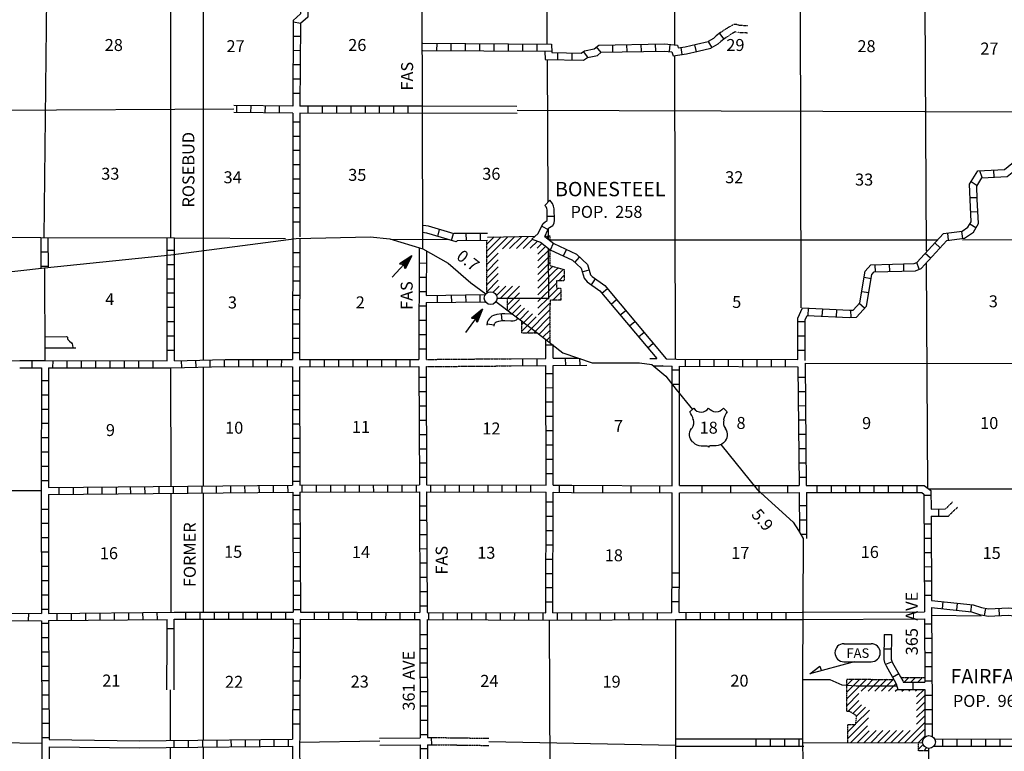
# Model space of a CAD drawing. Extents: x 1478809 to 1927953, y 15597233 to 15970070.
# Drawn here: x 1633726 to 1674822, y 15628052 to 15658612 of the extents above; entities that cross this region are included whole.
import ezdxf

# ---------------------------------------------------------------- set-up
doc = ezdxf.new("R2010")
doc.units = 0
doc.header["$MEASUREMENT"] = 0
doc.linetypes.add('DGN_STYLE_3', pattern=[0.0011, 0, -0.0011])
for name, color, linetype in [('L10', 7, 'CONTINUOUS'), ('L11', 7, 'CONTINUOUS'), ('L13', 7, 'CONTINUOUS'), ('L14', 7, 'CONTINUOUS'), ('L16', 7, 'CONTINUOUS'), ('L21', 7, 'CONTINUOUS'), ('L22', 7, 'CONTINUOUS'), ('L28', 7, 'CONTINUOUS'), ('L3', 7, 'CONTINUOUS'), ('L30', 7, 'CONTINUOUS'), ('L37', 7, 'CONTINUOUS'), ('L4', 7, 'CONTINUOUS'), ('L8', 7, 'CONTINUOUS'), ('L9', 7, 'CONTINUOUS')]:
    doc.layers.add(name, color=color, linetype=linetype)
doc.styles.add('STYLE-FONT001', font='font001.shx')
doc.styles.add('STYLE-FONT002', font='font002.shx')

# ---------------------------------------------------------------- blocks, each defined once
blk = doc.blocks.new('TWN_1')
at = {"layer": 'L16', "color": 7, "linetype": 'CONTINUOUS'}
blk.add_circle((4, -2), 268, dxfattribs=at)
blk = doc.blocks.new('TWN_2')
at = {"layer": 'L16', "color": 7, "linetype": 'CONTINUOUS'}
blk.add_circle((4, -2), 268, dxfattribs=at)
blk = doc.blocks.new('FASO_3')
at = {"layer": 'L21', "color": 7, "linetype": 'CONTINUOUS'}
for p, q in [((-580, 389), (555, 389)), ((-580, -365), (555, -365))]:
    blk.add_line(p, q, dxfattribs=at)
for centre, start, end in [((-578, 15), 90.0001, 270.0001), ((555, 15), 270.0001, 90.0001)]:
    blk.add_arc(centre, 378, start, end, dxfattribs=at)
at = {"layer": 'L21', "color": 7, "linetype": 'CONTINUOUS', "style": 'STYLE-FONT001', "width": 1.005001}
blk.add_text('FAS', height=397.7, rotation=0.0001, dxfattribs=at).set_placement((-481, -199))
blk = doc.blocks.new('US')
at = {"layer": 'L3', "color": 7, "linetype": 'CONTINUOUS'}
for p, q in [((-828, 668), (-661, 825)), ((738, 668), (581, 825)), ((592, 345), (592, 365)), ((-755, -31), (-745, -21)), ((-692, -595), (-713, -585)), ((-358, -741), (-118, -741)), ((268, -741), (28, -741)), ((581, -616), (602, -595))]:
    blk.add_line(p, q, dxfattribs=at)
for centre, radius, start, end in [((-357, 1043), 378, 215.685, 325.8072), ((-1425, 194), 760, 12.2888, 38.4088), ((1036, 235), 459, 166.7485, 215.1842), ((340, -284), 411, 310.3389, 38.2927), ((-356, -271), 470, 224.023, 270), ((33, -819), 78.3, 90.0001, 169.6305)]:
    blk.add_arc(centre, radius, start, end, dxfattribs=at)
at = {"layer": 'L3', "color": 7, "linetype": 'CONTINUOUS', "extrusion": (0, 0, -1)}
for centre, radius, start, end in [((-268, 1043), 378, 215.3442, 325.8063), ((-1337, 194), 760, 13.065, 38.4088), ((1125, 235), 459, 165.0888, 213.9154), ((428, -284), 411, 313.1075, 38.4361), ((121, -819), 78.3, 89.9999, 169.6302), ((-268, -271), 470, 228.011, 269.9999)]:
    blk.add_arc(centre, radius, start, end, dxfattribs=at)
at = {"layer": 'L3', "color": 7, "linetype": 'CONTINUOUS'}
for p in [(-682, 355), (665, -31)]:
    blk.add_point(p, dxfattribs=at)
blk = doc.blocks.new('TFA_4')
at = {"layer": 'L28', "color": 1, "linetype": 'CONTINUOUS'}
for p, q in [((1210, 0), (0, 0)), ((1210, 0), (621, 149)), ((621, 149), (721, 0)), ((1143, 8), (663, 124)), ((1077, 8), (671, 108)), ((1003, 8), (696, 83)), ((928, 17), (713, 50)), ((837, 8), (729, 25)), ((762, 8), (729, 17)), ((945, 0), (787, 0)), ((1210, 0), (621, -157)), ((621, -157), (721, 0)), ((1119, -17), (655, -133)), ((1061, -8), (663, -116)), ((986, -17), (679, -83)), ((928, -8), (696, -58)), ((820, -17), (704, -41)), ((787, -17), (729, -17)), ((895, 0), (787, 0))]:
    blk.add_line(p, q, dxfattribs=at)
blk = doc.blocks.new('TFA_1')
at = {"layer": 'L28', "color": 1, "linetype": 'CONTINUOUS'}
for p, q in [((1210, 0), (0, 0)), ((1210, 0), (621, 149)), ((621, 149), (721, 0)), ((1210, 0), (621, -157)), ((621, -157), (721, 0)), ((1143, 8), (663, 124)), ((1077, 8), (671, 108)), ((1003, 8), (696, 83)), ((928, 17), (713, 50)), ((837, 8), (729, 25)), ((762, 8), (729, 17)), ((1119, -17), (655, -133)), ((1061, -8), (663, -116)), ((986, -17), (679, -83)), ((928, -8), (696, -58)), ((820, -17), (704, -41)), ((787, -17), (729, -17)), ((945, 0), (787, 0)), ((895, 0), (787, 0))]:
    blk.add_line(p, q, dxfattribs=at)

msp = doc.modelspace()

# ---------------------------------------------------------------- linework, layer by layer
at = {"layer": 'L10', "color": 30, "linetype": 'CONTINUOUS'}
for p, q in [((1629633, 15644355), (1633727, 15644371)), ((1660963, 15639148), (1660963, 15643383)), ((1661263, 15639149), (1661263, 15643000)), ((1660960, 15635839), (1660963, 15638848)), ((1661260, 15635832), (1661263, 15638849)), ((1666389, 15633865), (1671489, 15633885)), ((1666390, 15633565), (1671490, 15633585)), ((1639873, 15630627), (1639875, 15632698)), ((1640173, 15630626), (1640175, 15632693)), ((1648750, 15628603), (1650444, 15628620)), ((1648754, 15628303), (1650444, 15628321))]:
    msp.add_line(p, q, dxfattribs=at)
at = {"layer": 'L10', "color": 30, "linetype": 'CONTINUOUS', "flags": 128}
for points in [[(1650542, 15655020), (1654481, 15655004)], [(1650540, 15654720), (1654485, 15654704)], [(1634954, 15628540), (1638738, 15628497), (1639839, 15628508)], [(1664384, 15628557), (1661098, 15628559)], [(1664386, 15628257), (1661098, 15628259)], [(1634954, 15628240), (1638738, 15628197), (1639839, 15628208)]]:
    msp.add_lwpolyline(points, dxfattribs=at)
at = {"layer": 'L11', "color": 31, "linetype": 'DGN_STYLE_3'}
for p, q in [((1650691, 15644421), (1654238, 15644452)), ((1650691, 15644121), (1654238, 15644152))]:
    msp.add_line(p, q, dxfattribs=at)
at = {"layer": 'L11', "color": 31, "linetype": 'DGN_STYLE_3', "flags": 128}
for points in [[(1664122, 15658353), (1663783, 15658369), (1663748, 15658375), (1663654, 15658404), (1663541, 15658406), (1663413, 15658349), (1663375, 15658327), (1663208, 15658225), (1663106, 15658158), (1662989, 15658078)], [(1664107, 15658053), (1663754, 15658070), (1663681, 15658081), (1663606, 15658105), (1663602, 15658105), (1663552, 15658083), (1663531, 15658070), (1663368, 15657971), (1663273, 15657909), (1663159, 15657831)], [(1672367, 15638178), (1672671, 15638474)], [(1672490, 15637879), (1672880, 15638259)], [(1651137, 15628628), (1653307, 15628597)], [(1651139, 15628328), (1653308, 15628297)]]:
    msp.add_lwpolyline(points, dxfattribs=at)
at = {"layer": 'L13', "color": 7, "linetype": 'CONTINUOUS'}
for p, q in [((1666339, 15646573), (1666287, 15671638)), ((1661071, 15657561), (1661053, 15664395)), ((1655747, 15657591), (1655724, 15661770)), ((1634754, 15649509), (1634868, 15660136)), ((1640037, 15649496), (1640037, 15660153)), ((1661104, 15644436), (1661072, 15657112)), ((1655785, 15651001), (1655751, 15656950)), ((1619087, 15654771), (1642666, 15654881)), ((1654483, 15654829), (1676664, 15654757)), ((1655794, 15649439), (1655791, 15649872)), ((1640187, 15649496), (1644822, 15649470)), ((1649200, 15649446), (1651611, 15649433)), ((1673076, 15649423), (1701929, 15649444)), ((1655808, 15646937), (1655796, 15649058)), ((1671633, 15639041), (1671579, 15648468)), ((1640042, 15639125), (1640033, 15644063)), ((1666507, 15644260), (1682644, 15644236)), ((1634629, 15638926), (1624496, 15638990)), ((1671673, 15639010), (1676818, 15639010)), ((1640042, 15633871), (1640042, 15638825)), ((1671790, 15633733), (1673860, 15633707)), ((1655832, 15633532), (1655857, 15623274)), ((1661098, 15633552), (1661098, 15628303)), ((1640021, 15628510), (1640023, 15630626)), ((1625553, 15628505), (1634655, 15628393)), ((1645411, 15628436), (1648752, 15628489)), ((1661098, 15628303), (1661098, 15623251)), ((1640012, 15628210), (1640012, 15623243))]:
    msp.add_line(p, q, dxfattribs=at)
at = {"layer": 'L13', "color": 7, "linetype": 'CONTINUOUS', "flags": 128}
for points in [[(1671576, 15648952), (1671416, 15677254)], [(1629637, 15649529), (1634604, 15649509)], [(1655831, 15649411), (1672014, 15649422)], [(1653307, 15628456), (1661098, 15628303)]]:
    msp.add_lwpolyline(points, dxfattribs=at)
at = {"layer": 'L16', "color": 7, "linetype": 'DGN_STYLE_3'}
for p, q in [((1653221, 15647198), (1653222, 15649387)), ((1655653, 15649573), (1655859, 15649578)), ((1655859, 15649578), (1655859, 15649389)), ((1655858, 15649008), (1655856, 15648344)), ((1655856, 15648344), (1656455, 15648175)), ((1656455, 15648175), (1656455, 15647709)), ((1656129, 15647709), (1656127, 15647398)), ((1656455, 15647709), (1656129, 15647709)), ((1656127, 15647398), (1656311, 15647398)), ((1656311, 15647398), (1656311, 15646891)), ((1654091, 15646471), (1654091, 15646981)), ((1655861, 15646891), (1655854, 15645121)), ((1656311, 15646891), (1655861, 15646891)), ((1654665, 15646041), (1654665, 15645536)), ((1654665, 15645536), (1655332, 15645536)), ((1670506, 15631133), (1671500, 15631133)), ((1668251, 15629729), (1668254, 15631061)), ((1668254, 15631061), (1670152, 15631057)), ((1670152, 15631057), (1670191, 15631080)), ((1668251, 15629729), (1668349, 15629728)), ((1668660, 15629532), (1668349, 15629728)), ((1668613, 15629159), (1668660, 15629532)), ((1668293, 15628407), (1668292, 15629159)), ((1668613, 15629159), (1668292, 15629159)), ((1671244, 15628073), (1671245, 15628417)), ((1671661, 15628075), (1671244, 15628073))]:
    msp.add_line(p, q, dxfattribs=at)
at = {"layer": 'L16', "color": 7, "linetype": 'CONTINUOUS'}
for p, q in [((1653222, 15648664), (1654105, 15649547)), ((1653222, 15648947), (1653817, 15649543)), ((1653222, 15649230), (1653530, 15649539)), ((1653884, 15649044), (1654392, 15649552)), ((1654171, 15649048), (1654679, 15649556)), ((1654459, 15649053), (1654967, 15649561)), ((1654746, 15649057), (1655122, 15649433)), ((1655033, 15649062), (1655332, 15649361)), ((1655321, 15649066), (1655524, 15649269)), ((1655737, 15649483), (1655831, 15649577)), ((1653221, 15648381), (1653701, 15648860)), ((1655356, 15648536), (1655837, 15649017)), ((1655357, 15648820), (1655683, 15649146)), ((1653221, 15648099), (1653700, 15648577)), ((1655355, 15647969), (1655856, 15648471)), ((1655356, 15648253), (1655857, 15648754)), ((1653221, 15647816), (1653700, 15648295)), ((1653221, 15647533), (1653700, 15648012)), ((1655353, 15647400), (1656041, 15648089)), ((1655353, 15647119), (1656317, 15648083)), ((1655354, 15647686), (1655978, 15648310)), ((1656040, 15648089), (1656199, 15648247)), ((1656317, 15648083), (1656419, 15648185)), ((1653221, 15647250), (1653700, 15647729)), ((1655352, 15646835), (1656128, 15647611)), ((1656226, 15647709), (1656455, 15647938)), ((1653485, 15647230), (1653735, 15647481)), ((1653627, 15647090), (1654018, 15647481)), ((1653801, 15646981), (1654301, 15647481)), ((1654084, 15646981), (1654584, 15647481)), ((1654091, 15646705), (1654591, 15647206)), ((1655807, 15647008), (1656198, 15647398)), ((1655974, 15646891), (1656311, 15647229)), ((1654119, 15646450), (1654591, 15646923)), ((1655359, 15646559), (1655782, 15646982)), ((1655360, 15646277), (1655859, 15646776)), ((1656257, 15646891), (1656311, 15646946)), ((1654267, 15646316), (1654639, 15646687)), ((1654442, 15646208), (1654800, 15646566)), ((1654596, 15646079), (1654962, 15646444)), ((1654901, 15645536), (1655859, 15646494)), ((1654665, 15645865), (1655123, 15646323)), ((1654665, 15645582), (1655281, 15646198)), ((1655184, 15645536), (1655860, 15646212)), ((1655400, 15645469), (1655860, 15645929)), ((1655561, 15645347), (1655861, 15645647)), ((1655722, 15645225), (1655861, 15645365)), ((1670523, 15631100), (1670556, 15631133)), ((1670640, 15630934), (1670839, 15631133)), ((1670923, 15630935), (1671122, 15631133)), ((1671207, 15630935), (1671405, 15631133)), ((1668252, 15630243), (1669072, 15631063)), ((1668253, 15630526), (1668790, 15631064)), ((1668253, 15630810), (1668504, 15631060)), ((1668852, 15630560), (1669079, 15630787)), ((1669079, 15630787), (1669354, 15631062)), ((1669134, 15630559), (1669361, 15630786)), ((1669361, 15630786), (1669633, 15631058)), ((1669420, 15630562), (1669642, 15630785)), ((1669642, 15630785), (1669919, 15631061)), ((1669702, 15630562), (1669924, 15630784)), ((1669924, 15630784), (1670201, 15631061)), ((1669984, 15630561), (1670302, 15630879)), ((1671490, 15630935), (1671500, 15630946)), ((1668251, 15629959), (1668753, 15630461)), ((1670267, 15630561), (1670372, 15630666)), ((1670549, 15630560), (1670623, 15630634)), ((1670831, 15630560), (1670906, 15630635)), ((1671114, 15630559), (1671189, 15630635)), ((1671162, 15630042), (1671503, 15630382)), ((1671163, 15630325), (1671472, 15630635)), ((1668303, 15629729), (1668752, 15630177)), ((1668494, 15629636), (1668857, 15629999)), ((1668658, 15629518), (1669030, 15629890)), ((1671161, 15629758), (1671504, 15630101)), ((1668618, 15629194), (1669195, 15629772)), ((1671160, 15629191), (1671506, 15629537)), ((1671161, 15629475), (1671505, 15629819)), ((1668292, 15629152), (1668300, 15629159)), ((1668293, 15628587), (1669153, 15629447)), ((1668293, 15628869), (1668582, 15629159)), ((1668396, 15628407), (1669111, 15629122)), ((1670671, 15628419), (1671507, 15629255)), ((1668693, 15628421), (1669182, 15628910)), ((1668975, 15628420), (1669474, 15628919)), ((1669247, 15628410), (1669756, 15628919)), ((1669540, 15628419), (1670039, 15628918)), ((1669822, 15628419), (1670321, 15628918)), ((1670106, 15628420), (1670605, 15628919)), ((1670389, 15628420), (1670888, 15628919)), ((1670953, 15628419), (1671508, 15628974)), ((1671234, 15628417), (1671509, 15628692)), ((1671244, 15628144), (1671434, 15628333)), ((1671457, 15628074), (1671578, 15628195))]:
    msp.add_line(p, q, dxfattribs=at)
at = {"layer": 'L21', "color": 7, "linetype": 'CONTINUOUS', "flags": 128}
msp.add_lwpolyline([(1668549, 15631791), (1666706, 15631293), (1667122, 15631609), (1667173, 15631439)], dxfattribs=at)
at = {"layer": 'L3', "color": 2, "linetype": 'CONTINUOUS'}
msp.add_line((1662989, 15640863), (1664503, 15638988), dxfattribs=at)
at = {"layer": 'L3', "color": 2, "linetype": 'CONTINUOUS', "flags": 128}
for points in [[(1650554, 15649045), (1650541, 15654870), (1650521, 15659445), (1650521, 15659445), (1650912, 15660112), (1652745, 15660147), (1652745, 15660147), (1653104, 15660514), (1653161, 15662172), (1653135, 15662914), (1653228, 15663060)], [(1615247, 15649831), (1615688, 15649523), (1617403, 15648463), (1618436, 15648096), (1620378, 15647911), (1624370, 15647866), (1629494, 15647846), (1631528, 15647886), (1634761, 15648242)], [(1634761, 15648242), (1640037, 15648788), (1645270, 15649475), (1648353, 15649544), (1649178, 15649452), (1650554, 15649045), (1651613, 15648438), (1652555, 15647622), (1653177, 15647156)], [(1653605, 15646835), (1655190, 15645648), (1656390, 15644699), (1657624, 15644284), (1659599, 15644277), (1660115, 15644210), (1660699, 15643727), (1661133, 15643161), (1661804, 15642330)], [(1664503, 15638988), (1666012, 15637619), (1666239, 15637277), (1666421, 15636940), (1666400, 15631048), (1666394, 15628406), (1666462, 15624780), (1666519, 15624558), (1666647, 15624266), (1666742, 15624120), (1666986, 15623816), (1667260, 15623497), (1667417, 15623366), (1667690, 15623230), (1668068, 15623159)]]:
    msp.add_lwpolyline(points, dxfattribs=at)
at = {"layer": 'L37', "color": 7, "linetype": 'CONTINUOUS'}
for p, q in [((1641382, 15670295), (1641382, 15649489)), ((1641382, 15649489), (1641382, 15644398)), ((1641382, 15644098), (1641382, 15639138)), ((1641382, 15638838), (1641382, 15633870)), ((1641382, 15633570), (1641382, 15628525)), ((1641382, 15628225), (1641382, 15623258))]:
    msp.add_line(p, q, dxfattribs=at)
at = {"layer": 'L4', "color": 2, "linetype": 'CONTINUOUS'}
for p, q in [((1634761, 15648242), (1634782, 15644375)), ((1653649, 15646981), (1655807, 15646982)), ((1666394, 15628400), (1671411, 15628418)), ((1671661, 15628176), (1671673, 15623093))]:
    msp.add_line(p, q, dxfattribs=at)
at = {"layer": 'L4', "color": 2, "linetype": 'CONTINUOUS', "flags": 128}
for points in [[(1634604, 15649509), (1640187, 15649496)], [(1653248, 15649534), (1655245, 15649565)], [(1634777, 15645369), (1635666, 15645374), (1635703, 15645370), (1635716, 15645355), (1635724, 15645294), (1635735, 15645257), (1635747, 15645234), (1635801, 15645177), (1635895, 15645109), (1635918, 15645077), (1635918, 15645077), (1635933, 15645014), (1635940, 15644910)], [(1634779, 15644904), (1635940, 15644910), (1636070, 15644909)], [(1666400, 15631048), (1667533, 15631057), (1668043, 15630835)], [(1668043, 15630835), (1668638, 15630793)], [(1668639, 15630793), (1668701, 15630788), (1669905, 15630784)], [(1669905, 15630784), (1670334, 15630784)]]:
    msp.add_lwpolyline(points, dxfattribs=at)
at = {"layer": 'L8', "color": 1, "linetype": 'CONTINUOUS'}
for p, q in [((1645446, 15658449), (1645148, 15658512)), ((1645442, 15657913), (1645144, 15657915)), ((1662930, 15658039), (1663112, 15657803)), ((1651143, 15657325), (1651145, 15657623)), ((1651740, 15657321), (1651742, 15657619)), ((1652336, 15657317), (1652338, 15657615)), ((1652933, 15657312), (1652935, 15657611)), ((1653529, 15657308), (1653531, 15657606)), ((1654126, 15657304), (1654128, 15657602)), ((1654722, 15657299), (1654725, 15657598)), ((1655319, 15657295), (1655321, 15657593)), ((1657992, 15657245), (1657804, 15657476)), ((1658483, 15657262), (1658477, 15657560)), ((1659079, 15657273), (1659074, 15657572)), ((1659676, 15657285), (1659670, 15657583)), ((1660272, 15657296), (1660267, 15657595)), ((1660850, 15657282), (1660879, 15657579)), ((1661375, 15657161), (1661328, 15657456)), ((1661968, 15657275), (1661907, 15657567)), ((1662467, 15657703), (1662612, 15657442)), ((1645439, 15657317), (1645140, 15657319)), ((1655638, 15657298), (1655936, 15657312)), ((1656185, 15656941), (1656191, 15657239)), ((1656781, 15656928), (1656788, 15657226)), ((1657437, 15657044), (1657262, 15657285)), ((1645435, 15656720), (1645137, 15656722)), ((1645431, 15656124), (1645133, 15656125)), ((1645428, 15655527), (1645130, 15655529)), ((1645125, 15655002), (1642668, 15655031)), ((1642784, 15654731), (1642788, 15655029)), ((1643380, 15654723), (1643384, 15655022)), ((1643977, 15654716), (1643981, 15655014)), ((1644574, 15654709), (1644577, 15655007)), ((1650541, 15654995), (1645425, 15655000)), ((1645768, 15654700), (1645769, 15654998)), ((1646365, 15654700), (1646365, 15654998)), ((1646962, 15654699), (1646962, 15654997)), ((1647558, 15654699), (1647558, 15654997)), ((1648155, 15654698), (1648155, 15654996)), ((1648751, 15654698), (1648751, 15654996)), ((1649348, 15654697), (1649348, 15654995)), ((1649944, 15654697), (1649945, 15654995)), ((1645124, 15654702), (1642664, 15654731)), ((1645124, 15654702), (1645120, 15650106)), ((1645424, 15654700), (1645420, 15649544)), ((1650541, 15654695), (1645424, 15654700)), ((1645423, 15654335), (1645125, 15654335)), ((1645423, 15653738), (1645124, 15653738)), ((1645422, 15653141), (1645124, 15653142)), ((1645422, 15652545), (1645123, 15652545)), ((1673897, 15652017), (1673794, 15652303)), ((1674404, 15652034), (1674390, 15652332)), ((1645421, 15651948), (1645123, 15651949)), ((1673690, 15651678), (1673434, 15651832)), ((1645421, 15651352), (1645122, 15651352)), ((1655644, 15650849), (1655847, 15651068)), ((1673691, 15651173), (1673392, 15651164)), ((1645420, 15650755), (1645122, 15650755)), ((1673716, 15650579), (1673418, 15650566)), ((1645120, 15650106), (1645108, 15644416)), ((1645419, 15650155), (1645121, 15650155)), ((1655743, 15650404), (1656041, 15650406)), ((1673640, 15649922), (1673381, 15650070)), ((1645120, 15649741), (1645120, 15649519)), ((1651173, 15649560), (1651255, 15649847)), ((1651746, 15649395), (1651828, 15649681)), ((1652369, 15649383), (1652368, 15649681)), ((1652966, 15649386), (1652964, 15649685)), ((1655514, 15649987), (1655778, 15649849)), ((1672496, 15649403), (1672460, 15649699)), ((1673089, 15649475), (1673053, 15649771)), ((1634604, 15649508), (1634611, 15648225)), ((1634904, 15649509), (1634911, 15648257)), ((1639884, 15645169), (1639887, 15649496)), ((1640184, 15645167), (1640187, 15649496)), ((1645420, 15649474), (1645408, 15644416)), ((1655878, 15649003), (1656005, 15649273)), ((1672146, 15649088), (1671926, 15649290)), ((1634608, 15648911), (1634906, 15648913)), ((1639888, 15648986), (1640186, 15648986)), ((1645418, 15648878), (1645120, 15648878)), ((1650404, 15649090), (1650391, 15644420)), ((1650704, 15648959), (1650698, 15647097)), ((1656421, 15648743), (1656548, 15649012)), ((1671743, 15648648), (1671523, 15648850)), ((1639887, 15648389), (1640185, 15648389)), ((1650403, 15648449), (1650701, 15648448)), ((1656896, 15648473), (1657098, 15648693)), ((1670039, 15648097), (1670030, 15648395)), ((1670635, 15648114), (1670627, 15648413)), ((1671271, 15648187), (1671165, 15648466)), ((1634611, 15648315), (1634910, 15648316)), ((1645416, 15648281), (1645118, 15648282)), ((1657207, 15648083), (1657493, 15648167)), ((1669442, 15648080), (1669434, 15648378)), ((1639887, 15647793), (1640185, 15647792)), ((1645415, 15647684), (1645117, 15647685)), ((1650401, 15647852), (1650700, 15647852)), ((1657593, 15647537), (1657764, 15647781)), ((1669263, 15647789), (1668969, 15647839)), ((1639886, 15647196), (1640185, 15647196)), ((1650400, 15647256), (1650698, 15647255)), ((1658027, 15647192), (1658255, 15647383)), ((1669163, 15647201), (1668869, 15647251)), ((1645413, 15647088), (1645115, 15647089)), ((1650698, 15646797), (1650691, 15644421)), ((1650698, 15647097), (1653156, 15647128)), ((1650698, 15646797), (1653163, 15646828)), ((1651162, 15646803), (1651158, 15647102)), ((1651759, 15646811), (1651755, 15647109)), ((1652355, 15646818), (1652351, 15647117)), ((1652952, 15646826), (1652948, 15647124)), ((1658410, 15646734), (1658638, 15646926)), ((1668988, 15646558), (1668765, 15646756)), ((1639886, 15646599), (1640184, 15646599)), ((1645412, 15646491), (1645114, 15646492)), ((1650398, 15646659), (1650696, 15646658)), ((1658793, 15646277), (1659021, 15646468)), ((1666630, 15646259), (1666645, 15646557)), ((1667226, 15646230), (1667241, 15646528)), ((1667822, 15646201), (1667837, 15646499)), ((1668431, 15646178), (1668420, 15646476)), ((1639886, 15646001), (1640184, 15646001)), ((1650396, 15646063), (1650695, 15646062)), ((1653820, 15646323), (1653856, 15646027)), ((1654428, 15646219), (1654507, 15646121)), ((1659176, 15645819), (1659404, 15646011)), ((1666505, 15645990), (1666207, 15645990)), ((1645411, 15645895), (1645112, 15645895)), ((1653232, 15645904), (1653527, 15645864)), ((1659559, 15645362), (1659787, 15645554)), ((1639885, 15645405), (1640184, 15645404)), ((1645409, 15645298), (1645111, 15645299)), ((1650395, 15645466), (1650693, 15645465)), ((1655690, 15644464), (1655690, 15645253)), ((1659942, 15644905), (1660170, 15645096)), ((1666505, 15645394), (1666207, 15645393)), ((1645408, 15644701), (1645109, 15644702)), ((1650393, 15644869), (1650691, 15644868)), ((1655989, 15645018), (1655691, 15645017)), ((1655990, 15644467), (1655990, 15645049)), ((1666506, 15644797), (1666207, 15644797)), ((1633727, 15644371), (1634782, 15644375)), ((1634243, 15644074), (1634242, 15644372)), ((1634782, 15644375), (1639883, 15644363)), ((1635116, 15644075), (1635117, 15644374)), ((1635712, 15644074), (1635713, 15644372)), ((1636309, 15644072), (1636310, 15644371)), ((1636906, 15644071), (1636906, 15644369)), ((1637502, 15644070), (1637503, 15644368)), ((1638099, 15644068), (1638099, 15644367)), ((1638695, 15644067), (1638696, 15644365)), ((1639292, 15644065), (1639293, 15644364)), ((1640489, 15644076), (1640481, 15644374)), ((1641086, 15644091), (1641078, 15644389)), ((1641682, 15644107), (1641674, 15644405)), ((1642278, 15644122), (1642271, 15644421)), ((1642871, 15644122), (1642871, 15644420)), ((1643467, 15644121), (1643468, 15644419)), ((1644064, 15644119), (1644065, 15644418)), ((1644660, 15644118), (1644661, 15644417)), ((1645408, 15644416), (1650391, 15644420)), ((1645854, 15644117), (1645854, 15644416)), ((1646451, 15644118), (1646450, 15644416)), ((1647047, 15644118), (1647047, 15644417)), ((1647644, 15644119), (1647644, 15644417)), ((1648240, 15644119), (1648240, 15644417)), ((1648837, 15644120), (1648837, 15644418)), ((1649434, 15644120), (1649433, 15644418)), ((1650030, 15644120), (1650030, 15644419)), ((1654238, 15644452), (1655690, 15644464)), ((1654710, 15644455), (1654712, 15644157)), ((1655306, 15644460), (1655309, 15644162)), ((1655990, 15644467), (1657053, 15644476)), ((1656500, 15644470), (1656502, 15644172)), ((1657096, 15644475), (1657099, 15644177)), ((1660034, 15644455), (1660319, 15644453)), ((1661519, 15644135), (1661520, 15644434)), ((1662116, 15644133), (1662117, 15644431)), ((1662712, 15644131), (1662713, 15644429)), ((1663309, 15644128), (1663310, 15644426)), ((1663905, 15644126), (1663907, 15644424)), ((1664502, 15644123), (1664503, 15644422)), ((1665099, 15644121), (1665100, 15644419)), ((1665695, 15644118), (1665696, 15644417)), ((1634933, 15644075), (1634929, 15639076)), ((1645108, 15644116), (1645119, 15639173)), ((1645408, 15644116), (1650391, 15644120)), ((1645408, 15644116), (1645419, 15639175)), ((1650391, 15644120), (1650410, 15639186)), ((1650691, 15644121), (1650710, 15639186)), ((1654238, 15644152), (1655691, 15644164)), ((1655694, 15639174), (1655691, 15644164)), ((1655991, 15644167), (1657400, 15644179)), ((1655994, 15639172), (1655991, 15644167)), ((1660179, 15644158), (1660568, 15644155)), ((1660963, 15643383), (1660963, 15644142)), ((1660963, 15643980), (1661262, 15643980)), ((1661263, 15644136), (1666208, 15644116)), ((1661263, 15643000), (1661263, 15644136)), ((1666208, 15644116), (1666259, 15639156)), ((1666507, 15644266), (1666559, 15639157)), ((1634634, 15643543), (1634932, 15643543)), ((1645408, 15643509), (1645110, 15643508)), ((1650394, 15643675), (1650692, 15643676)), ((1655990, 15643824), (1655692, 15643824)), ((1666512, 15643670), (1666214, 15643667)), ((1650396, 15643079), (1650694, 15643080)), ((1655990, 15643228), (1655692, 15643227)), ((1660963, 15643383), (1661262, 15643383)), ((1666518, 15643073), (1666220, 15643070)), ((1634633, 15642946), (1634931, 15642946)), ((1645410, 15642912), (1645111, 15642912)), ((1655991, 15642631), (1655693, 15642631)), ((1634633, 15642350), (1634931, 15642349)), ((1645411, 15642316), (1645113, 15642315)), ((1650398, 15642482), (1650697, 15642483)), ((1666524, 15642477), (1666226, 15642474)), ((1650401, 15641885), (1650699, 15641886)), ((1655991, 15642034), (1655693, 15642034)), ((1666531, 15641880), (1666232, 15641877)), ((1634632, 15641753), (1634931, 15641753)), ((1645412, 15641719), (1645114, 15641719)), ((1655992, 15641438), (1655693, 15641438)), ((1634632, 15641156), (1634930, 15641156)), ((1645414, 15641123), (1645116, 15641122)), ((1650403, 15641289), (1650701, 15641290)), ((1666537, 15641284), (1666238, 15641281)), ((1650405, 15640692), (1650704, 15640693)), ((1655992, 15640841), (1655694, 15640841)), ((1666543, 15640687), (1666245, 15640684)), ((1634631, 15640560), (1634930, 15640560)), ((1645415, 15640526), (1645117, 15640525)), ((1655993, 15640245), (1655694, 15640244)), ((1634631, 15639963), (1634929, 15639963)), ((1645417, 15639929), (1645118, 15639929)), ((1650408, 15640096), (1650706, 15640097)), ((1666549, 15640090), (1666251, 15640087)), ((1634630, 15639367), (1634929, 15639366)), ((1650410, 15639499), (1650708, 15639500)), ((1655993, 15639648), (1655695, 15639648)), ((1666555, 15639494), (1666257, 15639491)), ((1634929, 15639076), (1645119, 15639173)), ((1635377, 15638782), (1635374, 15639080)), ((1635974, 15638787), (1635971, 15639085)), ((1636570, 15638793), (1636568, 15639091)), ((1637167, 15638798), (1637164, 15639097)), ((1637764, 15638804), (1637761, 15639102)), ((1638360, 15638810), (1638357, 15639108)), ((1638957, 15638815), (1638954, 15639114)), ((1639553, 15638821), (1639550, 15639119)), ((1640150, 15638827), (1640147, 15639125)), ((1640746, 15638832), (1640744, 15639131)), ((1641343, 15638838), (1641340, 15639136)), ((1641939, 15638844), (1641937, 15639142)), ((1642536, 15638849), (1642533, 15639148)), ((1643133, 15638855), (1643130, 15639153)), ((1643729, 15638861), (1643726, 15639159)), ((1644326, 15638866), (1644323, 15639165)), ((1644926, 15638872), (1644923, 15639170)), ((1645418, 15639329), (1645120, 15639329)), ((1645419, 15639175), (1650410, 15639186)), ((1645514, 15638876), (1645514, 15639174)), ((1646114, 15638877), (1646114, 15639175)), ((1646711, 15638878), (1646710, 15639177)), ((1647308, 15638880), (1647307, 15639178)), ((1647904, 15638881), (1647903, 15639180)), ((1648501, 15638883), (1648500, 15639181)), ((1649097, 15638884), (1649097, 15639182)), ((1649694, 15638885), (1649693, 15639184)), ((1650294, 15638887), (1650293, 15639185)), ((1650710, 15639186), (1655694, 15639174)), ((1650883, 15638887), (1650884, 15639185)), ((1651483, 15638885), (1651484, 15639183)), ((1652080, 15638884), (1652080, 15639182)), ((1652676, 15638882), (1652677, 15639181)), ((1653273, 15638881), (1653273, 15639179)), ((1653869, 15638879), (1653870, 15639178)), ((1654466, 15638878), (1654467, 15639176)), ((1655062, 15638876), (1655063, 15639175)), ((1655994, 15639172), (1656767, 15639164)), ((1656254, 15638870), (1656258, 15639169)), ((1667008, 15638858), (1667007, 15639156)), ((1667604, 15638858), (1667604, 15639156)), ((1668201, 15638859), (1668201, 15639157)), ((1668797, 15638859), (1668797, 15639157)), ((1669394, 15638859), (1669394, 15639158)), ((1669990, 15638860), (1669990, 15639158)), ((1670587, 15638860), (1670587, 15639159)), ((1671184, 15638861), (1671183, 15639159)), ((1634929, 15638776), (1645120, 15638873)), ((1634929, 15638776), (1634934, 15633810)), ((1645120, 15638873), (1645140, 15633866)), ((1645420, 15638740), (1645122, 15638739)), ((1645420, 15638875), (1650412, 15638886)), ((1645420, 15638875), (1645440, 15633866)), ((1650412, 15638886), (1650431, 15633853)), ((1650712, 15638886), (1655694, 15638874)), ((1650712, 15638886), (1650731, 15633852)), ((1655682, 15633833), (1655694, 15638874)), ((1655982, 15633832), (1655994, 15638872)), ((1655994, 15638872), (1656763, 15638864)), ((1666262, 15638856), (1666269, 15637232)), ((1666562, 15638857), (1666571, 15636940)), ((1671462, 15638747), (1671761, 15638748)), ((1634631, 15638173), (1634929, 15638173)), ((1645422, 15638140), (1645124, 15638139)), ((1650415, 15638306), (1650713, 15638307)), ((1655992, 15638454), (1655694, 15638455)), ((1666563, 15638300), (1666265, 15638299)), ((1672093, 15637876), (1672090, 15638174)), ((1650417, 15637709), (1650715, 15637710)), ((1655991, 15637858), (1655692, 15637858)), ((1666566, 15637703), (1666268, 15637702)), ((1671766, 15637872), (1671786, 15634355)), ((1634631, 15637576), (1634930, 15637577)), ((1645425, 15637543), (1645126, 15637542)), ((1671469, 15637554), (1671767, 15637555)), ((1634632, 15636980), (1634930, 15636980)), ((1645427, 15636947), (1645129, 15636946)), ((1650419, 15637113), (1650718, 15637114)), ((1655989, 15637261), (1655691, 15637262)), ((1666569, 15637107), (1666331, 15637106)), ((1671472, 15636957), (1671771, 15636959)), ((1650422, 15636516), (1650720, 15636517)), ((1655988, 15636665), (1655690, 15636665)), ((1634632, 15636383), (1634931, 15636384)), ((1645429, 15636350), (1645131, 15636349)), ((1655987, 15636068), (1655688, 15636069)), ((1671476, 15636360), (1671774, 15636362)), ((1634633, 15635787), (1634931, 15635787)), ((1645431, 15635754), (1645133, 15635752)), ((1650424, 15635919), (1650722, 15635920)), ((1660949, 15633852), (1660960, 15635839)), ((1661249, 15633853), (1661260, 15635832)), ((1671479, 15635764), (1671777, 15635765)), ((1650426, 15635323), (1650725, 15635324)), ((1655985, 15635471), (1655687, 15635472)), ((1661258, 15635490), (1660958, 15635495)), ((1634633, 15635190), (1634932, 15635190)), ((1645434, 15635157), (1645135, 15635156)), ((1655984, 15634875), (1655685, 15634875)), ((1661255, 15634893), (1660955, 15634898)), ((1671482, 15635167), (1671781, 15635169)), ((1634634, 15634593), (1634932, 15634594)), ((1645436, 15634560), (1645138, 15634559)), ((1650429, 15634726), (1650727, 15634727)), ((1671486, 15634571), (1671784, 15634572)), ((1650431, 15634130), (1650729, 15634131)), ((1655982, 15634278), (1655684, 15634279)), ((1661252, 15634297), (1660952, 15634301)), ((1671788, 15634053), (1671805, 15629799)), ((1672244, 15634007), (1672275, 15634303)), ((1672838, 15633945), (1672868, 15634242)), ((1673431, 15633884), (1673462, 15634181)), ((1673990, 15633727), (1674049, 15634019)), ((1674620, 15633721), (1674605, 15634019)), ((1634101, 15633512), (1634102, 15633810)), ((1634634, 15633993), (1634933, 15633994)), ((1634934, 15633810), (1640178, 15633868)), ((1635296, 15633515), (1635293, 15633813)), ((1635893, 15633521), (1635889, 15633820)), ((1636489, 15633528), (1636486, 15633826)), ((1637086, 15633535), (1637082, 15633833)), ((1637682, 15633541), (1637679, 15633839)), ((1638279, 15633548), (1638276, 15633846)), ((1638875, 15633554), (1638872, 15633853)), ((1639472, 15633561), (1639469, 15633859)), ((1640663, 15633571), (1640664, 15633870)), ((1641260, 15633571), (1641260, 15633869)), ((1641857, 15633570), (1641857, 15633869)), ((1642453, 15633570), (1642453, 15633868)), ((1643050, 15633569), (1643050, 15633867)), ((1643646, 15633569), (1643647, 15633867)), ((1644243, 15633568), (1644243, 15633866)), ((1644839, 15633568), (1644840, 15633866)), ((1645438, 15633960), (1645140, 15633959)), ((1645440, 15633866), (1647811, 15633860)), ((1646032, 15633566), (1646033, 15633864)), ((1646629, 15633564), (1646630, 15633863)), ((1647229, 15633563), (1647230, 15633861)), ((1647811, 15633860), (1650431, 15633853)), ((1647829, 15633561), (1647830, 15633859)), ((1648419, 15633560), (1648419, 15633858)), ((1649015, 15633558), (1649016, 15633856)), ((1649612, 15633556), (1649613, 15633855)), ((1650212, 15633555), (1650213, 15633853)), ((1650731, 15633852), (1655682, 15633833)), ((1650801, 15633553), (1650803, 15633851)), ((1651401, 15633551), (1651403, 15633849)), ((1651998, 15633548), (1651999, 15633847)), ((1652595, 15633546), (1652596, 15633844)), ((1653191, 15633543), (1653192, 15633842)), ((1653788, 15633541), (1653789, 15633839)), ((1654384, 15633539), (1654386, 15633837)), ((1654981, 15633536), (1654982, 15633834)), ((1655578, 15633534), (1655579, 15633832)), ((1655982, 15633832), (1660949, 15633852)), ((1656175, 15633534), (1656174, 15633832)), ((1656772, 15633536), (1656771, 15633835)), ((1657368, 15633539), (1657367, 15633837)), ((1657965, 15633541), (1657964, 15633839)), ((1658562, 15633543), (1658560, 15633842)), ((1659158, 15633546), (1659157, 15633844)), ((1659755, 15633548), (1659754, 15633846)), ((1660351, 15633550), (1660350, 15633849)), ((1661249, 15633853), (1666389, 15633865)), ((1661544, 15633554), (1661544, 15633853)), ((1662141, 15633556), (1662140, 15633854)), ((1662737, 15633557), (1662737, 15633855)), ((1663334, 15633558), (1663333, 15633857)), ((1663931, 15633560), (1663930, 15633858)), ((1664527, 15633561), (1664527, 15633860)), ((1665124, 15633563), (1665123, 15633861)), ((1665720, 15633564), (1665720, 15633862)), ((1634636, 15633403), (1634934, 15633404)), ((1634934, 15633510), (1639875, 15633565)), ((1634934, 15633510), (1634954, 15628540)), ((1639875, 15632698), (1639875, 15633565)), ((1640175, 15633571), (1645139, 15633566)), ((1640175, 15632693), (1640175, 15633571)), ((1645139, 15633566), (1645112, 15628564)), ((1645437, 15633369), (1645139, 15633371)), ((1645439, 15633566), (1645412, 15628561)), ((1645439, 15633566), (1647823, 15633560)), ((1647823, 15633560), (1650432, 15633553)), ((1650432, 15633553), (1650444, 15628620)), ((1650732, 15633552), (1650744, 15628624)), ((1671490, 15633585), (1671501, 15630935)), ((1671492, 15633378), (1671790, 15633379)), ((1634638, 15632803), (1634936, 15632804)), ((1640174, 15633162), (1639876, 15633162)), ((1645434, 15632769), (1645136, 15632771)), ((1650434, 15632937), (1650733, 15632937)), ((1670107, 15632916), (1669809, 15632918)), ((1671494, 15632781), (1671793, 15632782)), ((1634640, 15632207), (1634939, 15632208)), ((1645431, 15632173), (1645133, 15632174)), ((1650436, 15632340), (1650734, 15632341)), ((1670102, 15632319), (1669804, 15632322)), ((1671497, 15632184), (1671795, 15632186)), ((1634643, 15631610), (1634941, 15631611)), ((1645427, 15631576), (1645129, 15631578)), ((1650437, 15631743), (1650735, 15631744)), ((1670137, 15631794), (1669864, 15631672)), ((1671499, 15631588), (1671797, 15631589)), ((1650439, 15631147), (1650737, 15631147)), ((1670420, 15631285), (1670160, 15631138)), ((1634645, 15631013), (1634943, 15631015)), ((1645424, 15630979), (1645126, 15630981)), ((1671024, 15630636), (1671024, 15630934)), ((1671501, 15630991), (1671799, 15630992)), ((1634648, 15630417), (1634946, 15630418)), ((1645421, 15630383), (1645123, 15630384)), ((1650440, 15630550), (1650738, 15630551)), ((1671502, 15630635), (1671505, 15629793)), ((1671503, 15630395), (1671802, 15630396)), ((1650441, 15629954), (1650740, 15629954)), ((1634650, 15629820), (1634948, 15629821)), ((1645418, 15629786), (1645119, 15629788)), ((1671505, 15629798), (1671509, 15628651)), ((1671506, 15629798), (1671804, 15629799)), ((1671506, 15629798), (1671804, 15629799)), ((1671805, 15629799), (1671809, 15628676)), ((1634652, 15629224), (1634951, 15629225)), ((1645414, 15629190), (1645116, 15629191)), ((1650443, 15629357), (1650741, 15629358)), ((1671508, 15629201), (1671806, 15629203)), ((1650444, 15628757), (1650742, 15628758)), ((1634655, 15628627), (1634953, 15628628)), ((1639839, 15628508), (1645112, 15628564)), ((1640172, 15628213), (1640169, 15628511)), ((1640772, 15628219), (1640769, 15628517)), ((1641368, 15628225), (1641365, 15628524)), ((1641965, 15628232), (1641962, 15628530)), ((1642562, 15628238), (1642558, 15628536)), ((1643158, 15628244), (1643155, 15628543)), ((1643755, 15628251), (1643751, 15628549)), ((1644351, 15628257), (1644348, 15628555)), ((1644948, 15628263), (1644945, 15628562)), ((1645112, 15628264), (1645155, 15623297)), ((1650444, 15628321), (1650456, 15623291)), ((1650744, 15628624), (1651137, 15628628)), ((1650744, 15628324), (1651139, 15628328)), ((1650744, 15628324), (1650756, 15623291)), ((1650907, 15628626), (1650910, 15628327)), ((1664465, 15628254), (1664465, 15628552)), ((1665064, 15628258), (1665064, 15628556)), ((1665661, 15628257), (1665661, 15628556)), ((1666257, 15628257), (1666257, 15628555)), ((1671881, 15628268), (1676800, 15628261)), ((1671915, 15628568), (1676800, 15628561)), ((1672257, 15628268), (1672257, 15628567)), ((1672853, 15628267), (1672854, 15628566)), ((1673450, 15628266), (1673450, 15628565)), ((1674046, 15628266), (1674047, 15628564)), ((1674643, 15628265), (1674643, 15628563)), ((1634954, 15628240), (1634943, 15623265)), ((1650445, 15628167), (1650744, 15628168))]:
    msp.add_line(p, q, dxfattribs=at)
at = {"layer": 'L8', "color": 1, "linetype": 'CONTINUOUS', "flags": 128}
for points in [[(1673714, 15652300), (1674832, 15652354), (1675358, 15652787), (1675846, 15653313), (1676097, 15654036), (1676253, 15654332), (1676775, 15654872), (1676794, 15656863), (1676575, 15657349), (1676602, 15657830), (1677045, 15659178), (1677261, 15660065), (1677119, 15661592), (1677046, 15662023), (1676724, 15662912), (1676845, 15663377), (1676475, 15663448), (1676141, 15663135), (1676022, 15662754)], [(1646608, 15660214), (1646328, 15660022), (1646184, 15659854), (1645446, 15659598), (1645447, 15658851), (1645147, 15658584), (1645125, 15655002)], [(1646866, 15660027), (1646530, 15659796), (1646358, 15659597), (1645746, 15659385), (1645747, 15658716), (1645446, 15658449), (1645425, 15655000)], [(1662983, 15658073), (1662798, 15657931), (1662688, 15657830), (1662461, 15657704)], [(1663166, 15657835), (1662991, 15657701), (1662865, 15657585), (1662572, 15657422)], [(1650549, 15657629), (1655924, 15657590), (1655941, 15657246), (1657167, 15657218), (1657302, 15657316), (1657707, 15657399), (1657893, 15657550), (1660645, 15657603), (1661179, 15657551), (1661212, 15657438), (1661504, 15657484), (1661980, 15657583), (1662461, 15657704)], [(1650546, 15657329), (1655638, 15657292), (1655655, 15656952), (1657261, 15656916), (1657426, 15657035), (1657839, 15657119), (1658002, 15657252), (1660633, 15657303), (1660949, 15657272), (1660999, 15657101), (1661558, 15657189), (1662047, 15657291), (1662572, 15657422)], [(1673888, 15652008), (1674945, 15652059), (1675564, 15652568), (1676109, 15653155), (1676373, 15653916), (1676498, 15654154), (1676988, 15654661)], [(1656024, 15649261), (1656964, 15648817), (1657428, 15648391), (1657556, 15647956), (1657615, 15647887), (1658149, 15647512), (1660712, 15644450), (1661143, 15644436), (1666207, 15644416), (1666206, 15646139), (1666403, 15646570), (1668356, 15646475), (1668519, 15646481), (1668789, 15646784), (1669014, 15648110), (1669252, 15648374), (1671057, 15648426), (1671175, 15648471), (1672280, 15649678), (1673057, 15649773), (1673306, 15649942), (1673434, 15650165), (1673394, 15651098), (1673375, 15651735), (1673714, 15652300)], [(1666507, 15644376), (1666506, 15646074), (1666591, 15646260), (1668355, 15646175), (1668658, 15646186), (1669071, 15646649), (1669295, 15647974), (1669389, 15648077), (1671117, 15648128), (1671349, 15648216), (1672426, 15649394), (1673165, 15649484), (1673532, 15649732), (1673738, 15650092), (1673693, 15651109), (1673678, 15651656), (1673888, 15652008)], [(1655104, 15649439), (1655370, 15649677), (1655504, 15649970), (1655569, 15650094), (1655655, 15650174), (1655740, 15650222), (1655743, 15650253), (1655740, 15650670), (1655727, 15650721), (1655695, 15650790), (1655678, 15650816), (1655644, 15650848)], [(1655644, 15649555), (1655774, 15649838), (1655811, 15649909), (1655833, 15649930), (1655980, 15650013), (1656029, 15650113), (1656044, 15650237), (1656040, 15650710), (1656010, 15650823), (1655958, 15650935), (1655911, 15651010), (1655847, 15651069)], [(1653248, 15649387), (1651991, 15649380), (1651947, 15649336), (1650720, 15649690), (1650521, 15649722)], [(1653248, 15649687), (1651866, 15649679), (1651860, 15649673), (1650786, 15649984), (1650568, 15650018)], [(1655104, 15649439), (1655464, 15649315), (1655866, 15649004)], [(1655644, 15649555), (1656024, 15649261)], [(1655866, 15649004), (1656794, 15648566), (1657164, 15648226), (1657286, 15647811), (1657411, 15647663), (1657944, 15647289), (1660319, 15644453)], [(1654289, 15646323), (1654266, 15646316), (1654227, 15646314), (1653979, 15646329), (1653851, 15646327), (1653648, 15646302), (1653497, 15646258), (1653429, 15646222), (1653373, 15646177), (1653315, 15646113), (1653279, 15646058), (1653240, 15645971), (1653224, 15645851)], [(1654533, 15646140), (1654442, 15646067), (1654383, 15646037), (1654317, 15646019), (1654227, 15646013), (1653971, 15646029), (1653872, 15646028), (1653709, 15646008), (1653611, 15645979), (1653594, 15645970), (1653580, 15645958), (1653553, 15645929), (1653543, 15645913), (1653532, 15645888), (1653521, 15645811)], [(1640183, 15644367), (1642306, 15644422), (1645108, 15644416)], [(1633726, 15644071), (1634633, 15644075)], [(1634633, 15644075), (1634629, 15638925), (1634634, 15633809)], [(1634933, 15644075), (1640035, 15644063), (1642309, 15644122), (1645108, 15644116)], [(1660552, 15644174), (1660568, 15644155), (1660963, 15644142)], [(1666559, 15639157), (1671479, 15639160), (1671760, 15638943), (1671765, 15638172)], [(1666562, 15638857), (1671376, 15638860), (1671461, 15638795), (1671489, 15633885)], [(1671765, 15638172), (1672367, 15638178)], [(1671766, 15637872), (1672490, 15637879)], [(1671786, 15634355), (1673522, 15634176), (1673869, 15634057), (1674166, 15633997), (1674992, 15634040), (1676804, 15633849)], [(1671788, 15634053), (1673457, 15633881), (1673790, 15633767), (1674143, 15633695), (1674984, 15633739), (1676804, 15633548)], [(1629521, 15633831), (1630234, 15633828), (1634634, 15633809)], [(1640178, 15633868), (1640423, 15633871), (1645140, 15633866)], [(1624500, 15633549), (1630233, 15633528), (1634634, 15633509)], [(1634634, 15633509), (1634655, 15628391), (1634643, 15623267)], [(1650732, 15633552), (1655832, 15633532), (1661099, 15633552), (1666390, 15633565)], [(1669808, 15632933), (1669799, 15631881), (1669821, 15631767), (1669888, 15631618), (1670226, 15631019), (1670304, 15630875), (1670382, 15630634)], [(1670108, 15632930), (1670099, 15631908), (1670109, 15631858), (1670156, 15631753), (1670489, 15631164), (1670581, 15630993), (1670600, 15630934)], [(1670600, 15630934), (1671501, 15630935)], [(1670382, 15630634), (1671502, 15630635)], [(1639839, 15628208), (1645112, 15628264)], [(1645412, 15628588), (1645411, 15628416), (1645455, 15623299)], [(1666404, 15628556), (1666394, 15628556), (1664384, 15628557)], [(1666453, 15628256), (1666394, 15628256), (1664386, 15628257)]]:
    msp.add_lwpolyline(points, dxfattribs=at)
at = {"layer": 'L9', "color": 6, "linetype": 'CONTINUOUS'}
for p, q in [((1639883, 15644363), (1639884, 15645169)), ((1640183, 15644367), (1640184, 15645167)), ((1639884, 15644810), (1640183, 15644809)), ((1656767, 15639163), (1660964, 15639148)), ((1656851, 15638864), (1656854, 15639162)), ((1658046, 15639158), (1658045, 15638859)), ((1659239, 15639154), (1659238, 15638855)), ((1660433, 15639149), (1660432, 15638851)), ((1661263, 15639149), (1666259, 15639156)), ((1662209, 15638851), (1662209, 15639149)), ((1663403, 15638853), (1663402, 15639151)), ((1664596, 15638855), (1664595, 15639153)), ((1665789, 15638856), (1665788, 15639155)), ((1656763, 15638863), (1660963, 15638848)), ((1661263, 15638849), (1666262, 15638856))]:
    msp.add_line(p, q, dxfattribs=at)

# ---------------------------------------------------------------- block references
at = {"layer": 'L16', "color": 7, "linetype": 'CONTINUOUS', "xscale": 1.000000000043368, "yscale": 1.000000000043368, "zscale": 1.000000000043368, "rotation": 0.0005336094353514424}
for name, p in [('TWN_2', (1653377, 15646985)), ('TWN_1', (1671674, 15628445))]:
    msp.add_blockref(name, p, dxfattribs=at)
at = {"layer": 'L21', "color": 7, "linetype": 'CONTINUOUS'}
msp.add_blockref('FASO_3', (1668710, 15632155), dxfattribs=at)
at = {"layer": 'L28', "color": 1, "linetype": 'CONTINUOUS'}
for name, p, xscale, yscale, zscale, rotation in [('TFA_4', (1649279, 15647855), 0.9999988010952877, 0.9999988010952877, 0.9999988010952877, 47.87468106726582), ('TFA_1', (1652328, 15645552), 1.000001460207381, 1.000001460207381, 1.000001460207381, 53.43863637028164)]:
    msp.add_blockref(name, p, dxfattribs=dict(at, xscale=xscale, yscale=yscale, zscale=zscale, rotation=rotation))
at = {"layer": 'L3', "color": 7, "linetype": 'CONTINUOUS', "xscale": 1.000000000043368, "yscale": 1.000000000043368, "zscale": 1.000000000043368, "rotation": 0.0005336094353514424}
msp.add_blockref('US', (1662523, 15641559), dxfattribs=at)

# ---------------------------------------------------------------- texts
at = {"layer": 'L14', "color": 1, "linetype": 'CONTINUOUS', "style": 'STYLE-FONT002'}
for s, p in [('28', (1637276, 15657304)), ('27', (1642358, 15657255)), ('26', (1647439, 15657304)), ('29', (1663220, 15657304)), ('28', (1668692, 15657255)), ('27', (1673822, 15657157)), ('33', (1637130, 15651928)), ('34', (1642235, 15651779)), ('35', (1647439, 15651879)), ('36', (1653033, 15651925)), ('32', (1663171, 15651781)), ('33', (1668594, 15651683)), ('4', (1637298, 15646688)), ('3', (1642417, 15646550)), ('2', (1647753, 15646554)), ('5', (1663464, 15646572)), ('3', (1674174, 15646598)), ('10', (1642301, 15641319)), ('11', (1647591, 15641351)), ('7', (1658528, 15641385)), ('8', (1663646, 15641518)), ('9', (1668886, 15641514)), ('10', (1673814, 15641514)), ('9', (1637325, 15641221)), ('12', (1653036, 15641287)), ('16', (1637072, 15636078)), ('15', (1642257, 15636136)), ('14', (1647591, 15636122)), ('13', (1652823, 15636096)), ('18', (1658146, 15635989)), ('17', (1663424, 15636092)), ('16', (1668829, 15636127)), ('15', (1673916, 15636087)), ('21', (1637174, 15630758)), ('22', (1642297, 15630705)), ('23', (1647540, 15630714)), ('24', (1652951, 15630745)), ('19', (1658052, 15630714)), ('20', (1663389, 15630753))]:
    msp.add_text(s, height=500, rotation=359.9993, dxfattribs=at).set_placement(p)
at = {"layer": 'L16', "color": 7, "linetype": 'CONTINUOUS', "style": 'STYLE-FONT002'}
for s, height, p in [('BONESTEEL', 600, (1656071, 15651236)), ('POP.  258', 500, (1656717, 15650334)), ('FAIRFAX', 600, (1672578, 15630890)), ('POP.  96', 500, (1672676, 15629907))]:
    msp.add_text(s, height=height, rotation=359.9993, dxfattribs=at).set_placement(p)
at = {"layer": 'L21', "color": 7, "linetype": 'CONTINUOUS', "style": 'STYLE-FONT002'}
for p in [(1650129, 15646488), (1651588, 15635435)]:
    msp.add_text('FAS', height=500, rotation=90.0004, dxfattribs=at).set_placement(p)
at = {"layer": 'L22', "color": 1, "linetype": 'CONTINUOUS', "style": 'STYLE-FONT002'}
msp.add_text('FAS', height=500, rotation=90.0004, dxfattribs=at).set_placement((1650146, 15655652))
at = {"layer": 'L28', "color": 1, "linetype": 'CONTINUOUS', "style": 'STYLE-FONT002'}
for s, rotation, p in [('0.7', 322.0661, (1651914, 15648649)), ('5.9', 309.9992, (1664234, 15637923))]:
    msp.add_text(s, height=500, rotation=rotation, dxfattribs=at).set_placement(p)
at = {"layer": 'L3', "color": 7, "linetype": 'CONTINUOUS', "style": 'STYLE-FONT002'}
msp.add_text('18', height=500, rotation=359.9993, dxfattribs=at).set_placement((1662105, 15641320))
at = {"layer": 'L30', "color": 7, "linetype": 'CONTINUOUS', "style": 'STYLE-FONT002'}
for s, p in [('365  AVE', (1671212, 15632065)), ('361 AVE', (1650214, 15629751))]:
    msp.add_text(s, height=500, rotation=90.0004, dxfattribs=at).set_placement(p)
at = {"layer": 'L37', "color": 7, "linetype": 'CONTINUOUS', "style": 'STYLE-FONT002'}
for s, p in [('ROSEBUD', (1641019, 15650766)), ('FORMER', (1641075, 15634912))]:
    msp.add_text(s, height=500, rotation=90.0004, dxfattribs=at).set_placement(p)

doc.saveas('drawing.dxf')
